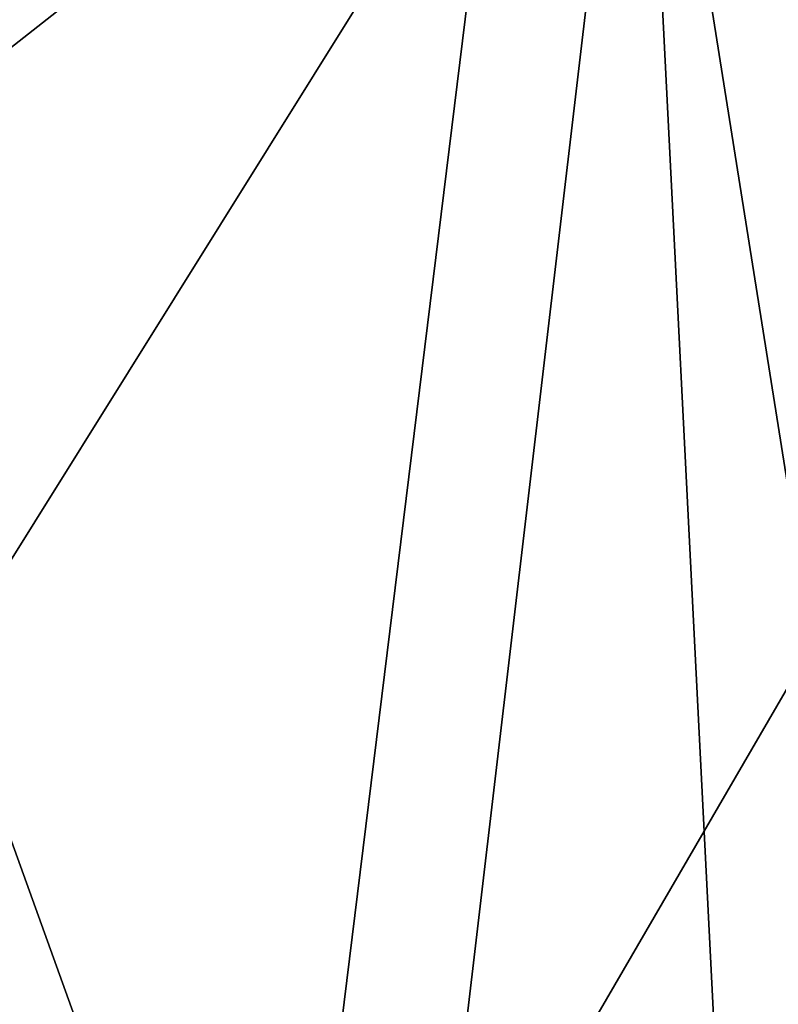
# Model space of a CAD drawing. Units: metres. Extents: x 27.09 to 33.09, y -2.8 to 3.23.
# Drawn here: x 28.64 to 29.24, y -0.3 to 0.47 of the extents above; entities that cross this region are included whole.
import ezdxf

# ---------------------------------------------------------------- set-up
doc = ezdxf.new("R2010")
doc.units = ezdxf.units.M

msp = doc.modelspace()

# ---------------------------------------------------------------- linework, layer by layer
at = {"layer": '1'}
for points in [[(28.84011, -0.74315, -24.02821), (27.91891, 0.60151, -24.04116), (27.90021, 1.86783, -24.04096)], [(28.84011, -0.74315, -24.02821), (27.90021, 1.86783, -24.04096), (29.08696, 1.26239, -24.04933)], [(30.03288, 1.3091, -24.05397), (29.76126, -1.96007, -24.01263), (28.84011, -0.74315, -24.02821)], [(30.03288, 1.3091, -24.05397), (28.84011, -0.74315, -24.02821), (29.08696, 1.26239, -24.04933)], [(29.12638, 0.83789, 13.93864), (27.64637, 0.95926, 13.93889), (27.59586, -0.36546, 13.95205)], [(27.59586, -0.36546, 13.95205), (27.74218, -1.37908, 13.9613), (29.12638, 0.83789, 13.93864)], [(27.74218, -1.37908, 13.9613), (28.81269, -1.82557, 13.9638), (29.12638, 0.83789, 13.93864)], [(28.81269, -1.82557, 13.9638), (29.28541, -2.30664, 13.96623), (29.12638, 0.83789, 13.93864)], [(29.12638, 0.83789, 13.93864), (29.28541, -2.30664, 13.96623), (29.37409, -0.72114, 13.95535)], [(29.58798, 0.70063, 13.94496), (29.12638, 0.83789, 13.93864), (29.37409, -0.72114, 13.95535)], [(27.68609, 0.10283, -24.03096), (27.91891, 0.60151, -24.04116), (28.84011, -0.74315, -24.02821)], [(28.84011, -0.74315, -24.02821), (27.72879, -0.24363, -24.01845), (27.68609, 0.10283, -24.03096)], [(27.72879, -0.24363, -24.01845), (28.84011, -0.74315, -24.02821), (27.79107, -0.45537, -24.01761)]]:
    msp.add_3dface(points, dxfattribs=at)

doc.saveas('drawing.dxf')
